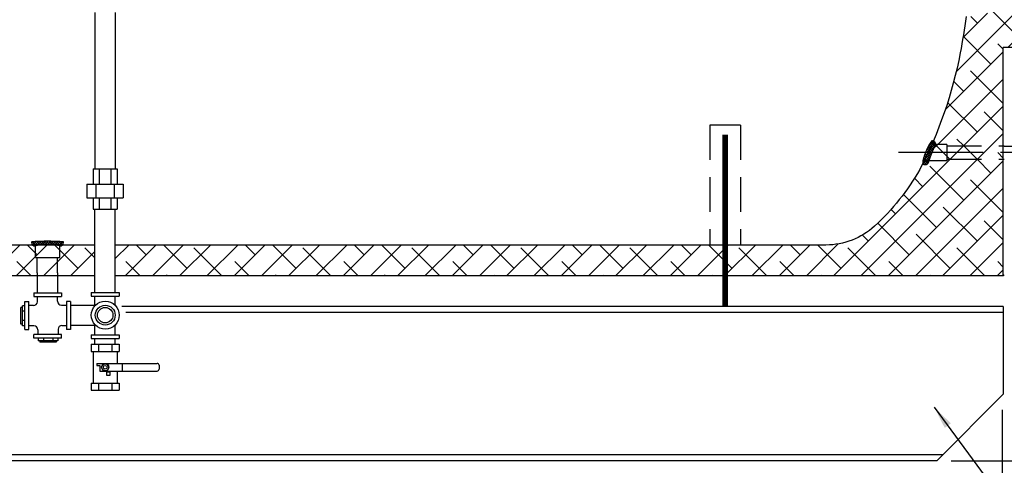
# Model space of a CAD drawing. Extents: x -282 to -7, y 0 to 212.
# Drawn here: x -103 to -39, y 44 to 73 of the extents above; entities that cross this region are included whole.
import ezdxf

# ---------------------------------------------------------------- set-up
doc = ezdxf.new("R2010")
doc.units = 0
doc.header["$LTSCALE"] = 1.5
doc.header["$MEASUREMENT"] = 0
for name, pattern in [('CENTER', [2, 1.25, -0.25, 0.25, -0.25]), ('DOTX2', [0.5, 0, -0.5]), ('HIDDENX2', [0.75, 0.5, -0.25])]:
    doc.linetypes.add(name, pattern=pattern)
doc.layers.get('0').update_dxf_attribs({"color": 250, "linetype": 'CONTINUOUS'})
doc.layers.get('Defpoints').update_dxf_attribs({"linetype": 'CONTINUOUS'})
for name, color, linetype in [('1', 1, 'CONTINUOUS'), ('C', 3, 'CENTER'), ('DIM-TEXT', 3, 'CONTINUOUS'), ('H1', 6, 'HIDDENX2'), ('h2', 6, 'DOTX2')]:
    doc.layers.add(name, color=color, linetype=linetype)
doc.dimstyles.get("Standard").update_dxf_attribs({"dimtxt": 0.18, "dimasz": 0.18, "dimexe": 0.18, "dimexo": 0.0625, "dimgap": 0.09, "dimtad": 0, "dimtih": 1, "dimtoh": 1, "dimdec": 4, "dimzin": 0, "dimdsep": 46, "dimtxsty": 'Standard', "dimcen": 0.09, "dimadec": 0, "dimazin": 0, "dimtfac": 1, "dimtdec": 4, "dimtofl": 0, "dimtmove": 0, "dimatfit": 3, "dimfxl": 0, "dimtolj": 1, "dimtzin": 0, "dimarcsym": 0})

# ---------------------------------------------------------------- blocks, each defined once
blk = doc.blocks.new('*D3')
at = {"layer": 'Defpoints', "color": 0}
for p in [(-38.977, 102.084), (-12.918, 102.084), (-43.359, 44.084)]:
    blk.add_point(p, dxfattribs=at)
at = {"layer": 'DIM-TEXT', "color": 0, "lineweight": -2}
for p, q in [((-37.977, 102.084), (-11.918, 102.084)), ((-12.918, 100.584), (-12.918, 91.998)), ((-12.918, 45.584), (-12.918, 87.998)), ((-42.359, 44.084), (-11.918, 44.084))]:
    blk.add_line(p, q, dxfattribs=at)
at = {"layer": 'DIM-TEXT', "color": 0}
for points in [[(-13.168, 100.584), (-12.668, 100.584), (-12.918, 102.084)], [(-13.168, 45.584), (-12.668, 45.584), (-12.918, 44.084)]]:
    blk.add_solid(points, dxfattribs=at)
at = {"layer": 'DIM-TEXT', "color": 4, "insert": (-12.918, 89.998), "char_height": 2, "attachment_point": 5}
blk.add_mtext('\\A1;58"', dxfattribs=at)
blk = doc.blocks.new('*D4')
at = {"layer": 'Defpoints', "color": 0}
for p in [(-178.977, 48.394), (-39.046, 48.394), (-39.046, 34.942)]:
    blk.add_point(p, dxfattribs=at)
at = {"layer": 'DIM-TEXT', "color": 0, "lineweight": -2}
for p, q in [((-178.977, 47.394), (-178.977, 33.942)), ((-39.046, 47.394), (-39.046, 33.942)), ((-177.477, 34.942), (-112.845, 34.942)), ((-40.546, 34.942), (-105.178, 34.942))]:
    blk.add_line(p, q, dxfattribs=at)
at = {"layer": 'DIM-TEXT', "color": 0}
for points in [[(-177.477, 35.192), (-177.477, 34.692), (-178.977, 34.942)], [(-40.546, 35.192), (-40.546, 34.692), (-39.046, 34.942)]]:
    blk.add_solid(points, dxfattribs=at)
at = {"layer": 'DIM-TEXT', "color": 4, "insert": (-109.012, 34.942), "char_height": 2, "attachment_point": 5}
blk.add_mtext('\\A1;140"', dxfattribs=at)
blk = doc.blocks.new('*D5')
at = {"layer": 'Defpoints', "color": 0}
for p in [(-39.046, 56.084), (-29, 56.084), (-43.359, 44.084)]:
    blk.add_point(p, dxfattribs=at)
at = {"layer": 'DIM-TEXT', "color": 0, "lineweight": -2}
for p, q in [((-38.046, 56.084), (-28, 56.084)), ((-29, 54.584), (-29, 52.084)), ((-29, 45.584), (-29, 48.084)), ((-42.359, 44.084), (-28, 44.084))]:
    blk.add_line(p, q, dxfattribs=at)
at = {"layer": 'DIM-TEXT', "color": 0}
for points in [[(-29.25, 54.584), (-28.75, 54.584), (-29, 56.084)], [(-29.25, 45.584), (-28.75, 45.584), (-29, 44.084)]]:
    blk.add_solid(points, dxfattribs=at)
at = {"layer": 'DIM-TEXT', "color": 4, "insert": (-29, 50.084), "char_height": 2, "attachment_point": 5}
blk.add_mtext('\\A1;12"', dxfattribs=at)
blk = doc.blocks.new('*X1')
at = {"color": 0}
for p, q in [((103.003, 21.862), (103.497, 22.357)), ((103.087, 22.105), (103.39, 22.409)), ((103.492, 22.196), (103.284, 22.405)), ((103.5, 22.347), (103.463, 22.384)), ((102.668, 21.05), (103.368, 21.75)), ((102.78, 21.321), (103.445, 21.987)), ((102.899, 21.599), (103.491, 22.192)), ((103.259, 21.475), (102.966, 21.767)), ((103.306, 21.587), (103.01, 21.882)), ((103.35, 21.702), (103.053, 21.999)), ((103.392, 21.819), (103.091, 22.12)), ((103.431, 21.939), (103.115, 22.255)), ((103.465, 22.064), (103.18, 22.349)), ((102.905, 20.874), (102.673, 21.106)), ((102.719, 20.942), (103.264, 21.487)), ((102.979, 20.959), (102.728, 21.21)), ((103.044, 21.053), (102.779, 21.319)), ((102.809, 20.873), (103.119, 21.183)), ((103.103, 21.153), (102.827, 21.429)), ((103.158, 21.258), (102.875, 21.541)), ((103.209, 21.365), (102.921, 21.654))]:
    blk.add_line(p, q, dxfattribs=at)
blk = doc.blocks.new('*X12')
at = {"color": 0}
for p, q in [((108.767, 23.763), (108.668, 23.861)), ((108.672, 23.872), (108.822, 24.023)), ((108.726, 23.767), (108.968, 24.009)), ((108.94, 23.748), (108.727, 23.961)), ((109.108, 23.74), (108.824, 24.023)), ((108.871, 23.753), (109.105, 23.987)), ((109.272, 23.735), (109.005, 24.002)), ((109.021, 23.744), (109.251, 23.974)), ((109.174, 23.738), (109.403, 23.967)), ((109.434, 23.732), (109.187, 23.979)), ((109.329, 23.734), (109.558, 23.963)), ((109.594, 23.731), (109.357, 23.968)), ((109.486, 23.731), (109.716, 23.961)), ((109.754, 23.73), (109.521, 23.963)), ((109.644, 23.73), (109.877, 23.963)), ((109.912, 23.732), (109.682, 23.961)), ((109.803, 23.731), (110.041, 23.969)), ((110.068, 23.734), (109.84, 23.963)), ((109.964, 23.732), (110.212, 23.98)), ((110.223, 23.738), (109.994, 23.967)), ((110.126, 23.735), (110.394, 24.004)), ((110.376, 23.744), (110.146, 23.975)), ((110.29, 23.74), (110.571, 24.021)), ((110.526, 23.754), (110.292, 23.988)), ((110.671, 23.768), (110.428, 24.01)), ((110.458, 23.749), (110.667, 23.958)), ((110.714, 23.884), (110.58, 24.018)), ((110.632, 23.764), (110.724, 23.856))]:
    blk.add_line(p, q, dxfattribs=at)

msp = doc.modelspace()

# ---------------------------------------------------------------- hatches: boundary and pattern name
at = {"layer": 'h2'}
h = msp.add_hatch(dxfattribs=at)
h.set_pattern_fill('ANSI38', color=256, scale=10, style=0)
h.paths.add_polyline_path([(-79.939, 101.872), (-79.809, 101.872), (-79.809, 102.001), (-79.809, 102.084), (-96.576, 102.084), (-96.576, 100.084), (-80.393, 100.084, -0.37097), (-79.939, 100.475)])
h.paths.add_polyline_path([(-77.988, 101.872), (-79.939, 101.872), (-79.939, 100.084), (-77.988, 100.084)])
h.paths.add_polyline_path([(-57.015, 58.084), (-96.587, 58.084), (-96.587, 56.084), (-57.015, 56.084)])
h = msp.add_hatch(dxfattribs=at)
h.set_pattern_fill('ANSI38', color=256, scale=10, style=0)
h.paths.add_polyline_path([(-38.977, 102.084), (-78.145, 102.084), (-78.145, 102.001), (-78.145, 101.872), (-77.988, 101.872), (-77.988, 100.475, -0.37097), (-77.534, 100.084), (-50.477, 100.084, -0.187498), (-47.331, 98.862, -0.101491), (-43.76, 93.934, -0.059971), (-41.77, 87.612, -0.012208), (-41.408, 85.38, -0.454347), (-41.266, 85.257), (-40.49, 85.257), (-40.49, 85.205), (-40.215, 85.205), (-40.215, 85.044, -0.000384), (-40.212, 85.044, -0.153023), (-39.074, 84.687, -0.106893), (-37.923, 83.452, -0.059978), (-37.24, 81.341, -0.0436), (-36.996, 79.778), (-36.809, 79.778), (-36.809, 79.693), (-36.507, 79.693), (-36.507, 79.435), (-36.217, 79.435), (-36.217, 78.885), (-36.507, 78.885), (-36.507, 78.636), (-36.809, 78.636), (-36.809, 78.539), (-36.997, 78.539, -0.043337), (-37.24, 76.985, -0.056321), (-37.923, 74.723, -0.106893), (-39.074, 73.488, -0.153416), (-40.215, 73.132), (-40.215, 72.97), (-40.49, 72.97), (-40.49, 72.912), (-41.266, 72.912, -0.454347), (-41.408, 72.788, -0.012208), (-41.77, 70.557, -0.053946), (-43.516, 64.846, -0.301965), (-43.363, 64.616), (-42.637, 64.616), (-42.637, 64.515), (-38.977, 64.515), (-38.977, 70.912), (-34.217, 70.912), (-34.217, 87.257), (-38.977, 87.257)])
h = msp.add_hatch(dxfattribs=at)
h.set_pattern_fill('ANSI38', color=256, scale=10, style=0)
h.paths.add_polyline_path([(-38.977, 63.654), (-42.637, 63.654), (-42.637, 63.553), (-43.792, 63.553, -0.196288), (-43.797, 63.553, -0.583298), (-44.176, 63.339, -0.255742), (-44.201, 63.369, -0.003852), (-44.395, 62.988, -0.0782), (-47.331, 59.307, -0.187498), (-50.477, 58.084), (-57.015, 58.084), (-57.015, 56.084), (-38.977, 56.084)], flags=16)
h.paths.add_polyline_path([(-42.637, 64.084), (-43.612, 64.084, 0.005097), (-43.695, 63.875, 0.007588), (-43.753, 63.716, 0.018196), (-43.801, 63.561, 0.378168), (-43.797, 63.553, -0.583298), (-44.176, 63.339, -0.255742), (-44.201, 63.369, -0.003852), (-44.395, 62.988, -0.0782), (-47.331, 59.307, -0.187498), (-50.477, 58.084), (-57.015, 58.084), (-57.015, 56.084), (-38.977, 56.084), (-38.977, 63.654), (-42.637, 63.654)])
h.paths.add_polyline_path([(-42.637, 64.616), (-43.368, 64.616, 0.169313), (-43.372, 64.613, 0.018196), (-43.446, 64.468, 0.007588), (-43.516, 64.315, 0.005372), (-43.608, 64.096, 0.000275), (-43.612, 64.084), (-42.637, 64.084)])
h.paths.add_polyline_path([(-38.977, 64.515), (-42.637, 64.515), (-42.637, 64.084), (-38.977, 64.084)])
h.paths.add_polyline_path([(-38.977, 64.084), (-42.637, 64.084), (-42.637, 63.654), (-38.977, 63.654)], flags=17)
h = msp.add_hatch(dxfattribs=at)
h.set_pattern_fill('ANSI38', color=256, scale=10, style=0)
h.paths.add_polyline_path([(-38.977, 63.654), (-42.637, 63.654), (-42.637, 63.553), (-43.792, 63.553, -0.196288), (-43.797, 63.553, -0.583298), (-44.176, 63.339, -0.255742), (-44.201, 63.369, -0.003852), (-44.395, 62.988, -0.0782), (-47.331, 59.307, -0.187498), (-50.477, 58.084), (-57.015, 58.084), (-57.015, 56.084), (-38.977, 56.084)])
h = msp.add_hatch(dxfattribs=at)
h.set_pattern_fill('ANSI38', color=256, scale=10, style=0)
h.paths.add_polyline_path([(-101.643, 57.269), (-101.765, 57.269), (-101.765, 58.019, -0.187692), (-101.934, 58.084), (-139.43, 58.084, -0.348321), (-139.795, 57.795), (-139.795, 56.67), (-139.981, 56.67), (-139.981, 56.126), (-139.981, 56.084), (-101.643, 56.084), (-101.643, 56.27)])
h.paths.add_polyline_path([(-100.189, 58.019, 0.348599), (-100.204, 58.037, 0.033213), (-100.42, 58.072, 0.009345), (-100.574, 58.084), (-101.381, 58.084, 0.009345), (-101.535, 58.072, 0.033213), (-101.751, 58.037, 0.348599), (-101.765, 58.019), (-101.765, 57.269), (-100.189, 57.269)])
h.paths.add_polyline_path([(-100.328, 57.269), (-101.643, 57.269), (-101.643, 56.27), (-101.643, 56.084), (-100.328, 56.084), (-100.328, 56.27)])
h.paths.add_polyline_path([(-97.902, 58.084), (-100.021, 58.084, -0.187692), (-100.189, 58.019), (-100.189, 57.269), (-100.328, 57.269), (-100.328, 56.27), (-100.328, 56.084), (-97.902, 56.084)])

# ---------------------------------------------------------------- linework, layer by layer
for p, q in [((-97.891, 63.032), (-97.891, 73.174)), ((-96.576, 63.032), (-96.576, 73.174)), ((-38.909, 64.511), (-37.261, 64.511)), ((-98.006, 63.032), (-98.006, 62.032)), ((-98.006, 63.032), (-96.46, 63.032)), ((-97.631, 63.032), (-97.631, 62.032)), ((-96.865, 63.032), (-96.865, 62.032)), ((-96.46, 63.032), (-96.46, 62.032)), ((-98.435, 62.032), (-96.06, 62.032)), ((-98.435, 62.032), (-98.435, 61.157)), ((-97.838, 62.032), (-97.838, 61.157)), ((-96.658, 62.032), (-96.658, 61.157)), ((-96.06, 62.032), (-96.06, 61.157)), ((-98.435, 61.157), (-96.06, 61.157)), ((-98.006, 61.157), (-98.006, 60.407)), ((-97.631, 61.157), (-97.631, 60.407)), ((-96.865, 61.157), (-96.865, 60.407)), ((-96.46, 61.157), (-96.46, 60.407)), ((-98.006, 60.407), (-96.46, 60.407)), ((-97.902, 55.005), (-97.902, 60.407)), ((-96.587, 55.005), (-96.587, 60.407)), ((-101.643, 56.27), (-101.643, 54.984)), ((-100.328, 56.27), (-100.328, 54.984)), ((-101.873, 54.984), (-101.873, 54.734)), ((-101.873, 54.984), (-100.06, 54.984)), ((-100.06, 54.984), (-100.06, 54.734)), ((-98.14, 55.005), (-96.327, 55.005)), ((-98.14, 55.005), (-98.14, 54.755)), ((-96.327, 55.005), (-96.327, 54.755)), ((-102.442, 54.416), (-102.192, 54.416)), ((-102.442, 52.603), (-102.442, 54.416)), ((-102.192, 52.603), (-102.192, 54.416)), ((-101.873, 54.734), (-100.06, 54.734)), ((-101.638, 54.403), (-101.638, 54.734)), ((-100.323, 54.431), (-100.323, 54.734)), ((-99.492, 54.416), (-99.742, 54.416)), ((-99.742, 54.416), (-99.742, 52.603)), ((-99.492, 54.416), (-99.492, 52.603)), ((-98.14, 54.755), (-96.327, 54.755)), ((-97.905, 54.139), (-97.905, 54.755)), ((-96.59, 54.168), (-96.59, 54.755)), ((-102.601, 54.018), (-102.698, 54.018)), ((-102.698, 52.952), (-102.698, 54.018)), ((-102.442, 54.127), (-102.601, 54.127)), ((-102.601, 52.843), (-102.601, 54.127)), ((-102.442, 53.783), (-102.601, 53.783)), ((-101.888, 54.153), (-102.192, 54.153)), ((-100.073, 54.181), (-99.742, 54.181)), ((-99.492, 54.188), (-97.905, 54.188)), ((-38.977, 54.084), (-96.163, 54.084)), ((-38.977, 53.709), (-95.898, 53.709)), ((-38.977, 54.084), (-38.977, 48.394)), ((-102.442, 53.186), (-102.601, 53.186)), ((-102.601, 52.952), (-102.698, 52.952)), ((-102.442, 52.843), (-102.601, 52.843)), ((-102.442, 52.603), (-102.192, 52.603)), ((-101.86, 52.838), (-102.192, 52.838)), ((-101.61, 52.588), (-101.61, 52.284)), ((-100.295, 52.616), (-100.295, 52.284)), ((-100.045, 52.866), (-99.742, 52.866)), ((-99.492, 52.603), (-99.742, 52.603)), ((-99.492, 52.873), (-97.905, 52.873)), ((-97.905, 52.255), (-97.905, 52.921)), ((-96.59, 52.255), (-96.59, 52.892)), ((-101.873, 52.034), (-101.873, 52.284)), ((-100.06, 52.284), (-101.873, 52.284)), ((-100.06, 52.034), (-101.873, 52.034)), ((-101.582, 52.034), (-101.582, 51.866)), ((-100.298, 51.866), (-101.582, 51.866)), ((-101.473, 51.866), (-101.473, 51.769)), ((-100.407, 51.769), (-101.473, 51.769)), ((-101.239, 52.034), (-101.239, 51.866)), ((-100.642, 52.034), (-100.642, 51.866)), ((-100.407, 51.866), (-100.407, 51.769)), ((-100.298, 52.034), (-100.298, 51.866)), ((-100.06, 52.034), (-100.06, 52.284)), ((-98.14, 52.255), (-96.327, 52.255)), ((-98.14, 52.255), (-98.14, 52.005)), ((-98.14, 52.005), (-96.327, 52.005)), ((-97.902, 51.651), (-97.902, 52.005)), ((-96.587, 51.651), (-96.587, 52.005)), ((-96.327, 52.255), (-96.327, 52.005)), ((-98.14, 51.651), (-96.327, 51.651)), ((-98.14, 51.651), (-98.14, 51.179)), ((-98.14, 51.179), (-96.327, 51.179)), ((-98.006, 51.179), (-98.006, 49.123)), ((-97.668, 51.651), (-97.668, 51.179)), ((-96.799, 51.651), (-96.799, 51.179)), ((-96.46, 51.179), (-96.46, 50.401)), ((-96.327, 51.651), (-96.327, 51.179)), ((-97.769, 50.401), (-93.867, 50.401)), ((-97.769, 50.401), (-97.769, 50.256)), ((-97.769, 50.256), (-97.574, 50.256)), ((-97.574, 50.256), (-97.574, 49.901)), ((-97.574, 49.901), (-93.867, 49.901)), ((-97.129, 49.623), (-97.129, 49.845)), ((-97.129, 49.845), (-96.941, 49.845)), ((-96.941, 49.845), (-96.941, 49.623)), ((-96.46, 49.901), (-96.46, 49.123)), ((-96.134, 50.401), (-96.134, 49.901)), ((-93.742, 50.276), (-93.742, 50.026)), ((-97.123, 49.623), (-97.129, 49.623)), ((-96.941, 49.623), (-97.123, 49.623)), ((-98.14, 49.123), (-98.14, 48.651)), ((-98.14, 49.123), (-96.327, 49.123)), ((-98.14, 48.651), (-96.327, 48.651)), ((-97.668, 49.123), (-97.668, 48.654)), ((-96.799, 49.123), (-96.799, 48.654)), ((-96.327, 49.123), (-96.327, 48.651)), ((-38.977, 48.394), (-43.291, 44.084)), ((-42.915, 44.459), (-175.04, 44.459)), ((-43.291, 44.084), (-174.664, 44.084))]:
    msp.add_line(p, q)
at = {"const_width": 0.375}
msp.add_lwpolyline([(-57.015, 65.247), (-57.015, 54.084)], dxfattribs=at)
msp.add_lwpolyline([(-96.973, 50.151), (-97.103, 50.376), (-97.364, 50.376), (-97.494, 50.151), (-97.364, 49.925), (-97.103, 49.925)], close=True)
for centre, radius in [((-97.234, 53.53), 0.906), ((-97.234, 53.53), 0.642), ((-97.234, 53.53), 0.503), ((-97.234, 50.151), 0.225), ((-97.234, 50.151), 0.12)]:
    msp.add_circle(centre, radius)
for centre, radius, start, end in [((-101.888, 54.403), 0.25, 270, 360), ((-100.073, 54.431), 0.25, 180, 270), ((-101.86, 52.588), 0.25, 0, 90), ((-100.045, 52.616), 0.25, 90, 180), ((-93.867, 50.276), 0.125, 0, 90), ((-93.867, 50.026), 0.125, 270, 0)]:
    msp.add_arc(centre, radius, start, end)
at = {"layer": '1'}
for p, q in [((-38.977, 56.084), (-38.977, 70.912)), ((-34.217, 70.912), (-38.977, 70.912)), ((-97.902, 58.084), (-151.477, 58.084)), ((-50.477, 58.084), (-96.587, 58.084)), ((-97.902, 56.084), (-162.977, 56.084)), ((-38.977, 56.084), (-96.587, 56.084))]:
    msp.add_line(p, q, dxfattribs=at)
for points in [[(-41.391, 72.912, -0.012883), (-41.77, 70.557, -0.072539), (-44.395, 62.988)], [(-44.395, 62.988, -0.0782), (-47.331, 59.307, -0.187498), (-50.477, 58.084)], [(-99.939, 58.269, 0.37599), (-99.951, 58.282, 0.019303), (-100.244, 58.309, 0.008056), (-100.548, 58.321, 0.005705), (-100.977, 58.326, 0.005705), (-101.407, 58.321, 0.008056), (-101.711, 58.309, 0.019303), (-102.004, 58.282, 0.37599), (-102.015, 58.269)], [(-100.189, 58.019, 0.348599), (-100.204, 58.037, 0.033213), (-100.42, 58.072, 0.014077), (-100.651, 58.088, 0.009997), (-100.977, 58.095, 0.009997), (-101.304, 58.088, 0.014077), (-101.535, 58.072, 0.033213), (-101.751, 58.037, 0.348599), (-101.765, 58.019)]]:
    msp.add_lwpolyline(points, format="xyb", dxfattribs=at)
for centre, start, end in [((-101.765, 58.269), 180, 270), ((-100.189, 58.269), 270, 0)]:
    msp.add_arc(centre, 0.25, start, end, dxfattribs=at)
at = {"layer": 'C', "ltscale": 3}
msp.add_line((-22.287, 64.084), (-45.775, 64.084), dxfattribs=at)
at = {"layer": 'DIM-TEXT'}
msp.add_line((-38.977, 56.084), (-38.909, 56.153), dxfattribs=at)
at = {"layer": 'H1', "color": 6, "ltscale": 3}
for p, q in [((-58.016, 65.861), (-58.016, 58.084)), ((-56.016, 65.861), (-58.016, 65.861)), ((-56.016, 65.861), (-56.016, 58.084)), ((-42.637, 64.616), (-43.548, 64.616)), ((-42.637, 64.616), (-42.637, 63.557)), ((-42.637, 64.515), (-38.909, 64.515)), ((-42.637, 63.553), (-44.042, 63.553)), ((-42.637, 63.654), (-38.909, 63.654)), ((-101.765, 57.269), (-101.765, 58.019)), ((-100.189, 57.269), (-100.189, 58.019)), ((-101.765, 57.269), (-100.189, 57.269)), ((-101.643, 56.27), (-101.643, 57.269)), ((-100.328, 56.27), (-100.328, 57.269))]:
    msp.add_line(p, q, dxfattribs=at)
for points in [[(-43.552, 64.858, 0.302116), (-43.597, 64.849, 0.05635), (-43.737, 64.674, 0.025054), (-43.856, 64.462, 0.017965), (-43.996, 64.153, 0.017965), (-44.114, 63.834, 0.025054), (-44.178, 63.599, 0.05635), (-44.202, 63.376, 0.302116), (-44.176, 63.339, 0.302116)], [(-43.363, 64.616, 0.378168), (-43.372, 64.613, 0.018196), (-43.446, 64.468, 0.007588), (-43.516, 64.315, 0.005372), (-43.608, 64.096, 0.005372), (-43.695, 63.875, 0.007588), (-43.753, 63.716, 0.018196), (-43.801, 63.561, 0.378168), (-43.797, 63.553, 0.378168)]]:
    msp.add_lwpolyline(points, format="xyb", dxfattribs=at)
for centre, start, end in [((-43.613, 64.616), 0, 75.91152), ((-44.047, 63.553), 238.98028, 0)]:
    msp.add_arc(centre, 0.25, start, end, dxfattribs=at)

# ---------------------------------------------------------------- block references
at = {"layer": '1', "rotation": 180}
msp.add_blockref('*X12', (8.718, 82.056), dxfattribs=at)
at = {"layer": 'H1', "color": 6, "ltscale": 3, "rotation": 180}
msp.add_blockref('*X1', (59.3, 85.716), dxfattribs=at)

# ---------------------------------------------------------------- dimensions: what is measured, and where the dimension line sits
at = {"layer": 'DIM-TEXT'}
dim = msp.add_linear_dim(base=(-12.918, 102.084), p1=(-43.359, 44.084), p2=(-38.977, 102.084), angle=90, dimstyle='Standard', override={"dimtxt": 2, "dimasz": 1.5, "dimexe": 1, "dimexo": 1, "dimgap": 1, "dimdec": 0, "dimpost": '"', "dimclrt": 4, "dimtdec": 0}, dxfattribs=at)
dim.commit()
dim.dimension.update_dxf_attribs({"geometry": '*D3', "text_midpoint": (-12.918, 89.998), "dimtype": 160})
dim = msp.add_linear_dim(base=(-29, 56.084), p1=(-43.359, 44.084), p2=(-39.046, 56.084), angle=90, dimstyle='Standard', override={"dimtxt": 2, "dimasz": 1.5, "dimexe": 1, "dimexo": 1, "dimgap": 1, "dimdec": 0, "dimpost": '"', "dimclrt": 4, "dimtdec": 0}, dxfattribs=at)
dim.commit()
dim.dimension.update_dxf_attribs({"geometry": '*D5', "text_midpoint": (-29, 50.084)})
dim = msp.add_linear_dim(base=(-39.046, 34.942), p1=(-178.977, 48.394), p2=(-39.046, 48.394), dimstyle='Standard', override={"dimtxt": 2, "dimasz": 1.5, "dimexe": 1, "dimexo": 1, "dimgap": 1, "dimdec": 0, "dimpost": '"', "dimclrt": 4, "dimtdec": 0}, dxfattribs=at)
dim.commit()
dim.dimension.update_dxf_attribs({"geometry": '*D4', "text_midpoint": (-109.012, 34.942)})

# ---------------------------------------------------------------- leaders
msp.add_leader([(-43.464, 47.566), (-33.587, 34.135), (-32.337, 34.135)], dimstyle='Standard', override={"dimasz": 1.5, "dimtih": 0, "dimtoh": 0}, dxfattribs=at)

doc.saveas('drawing.dxf')
